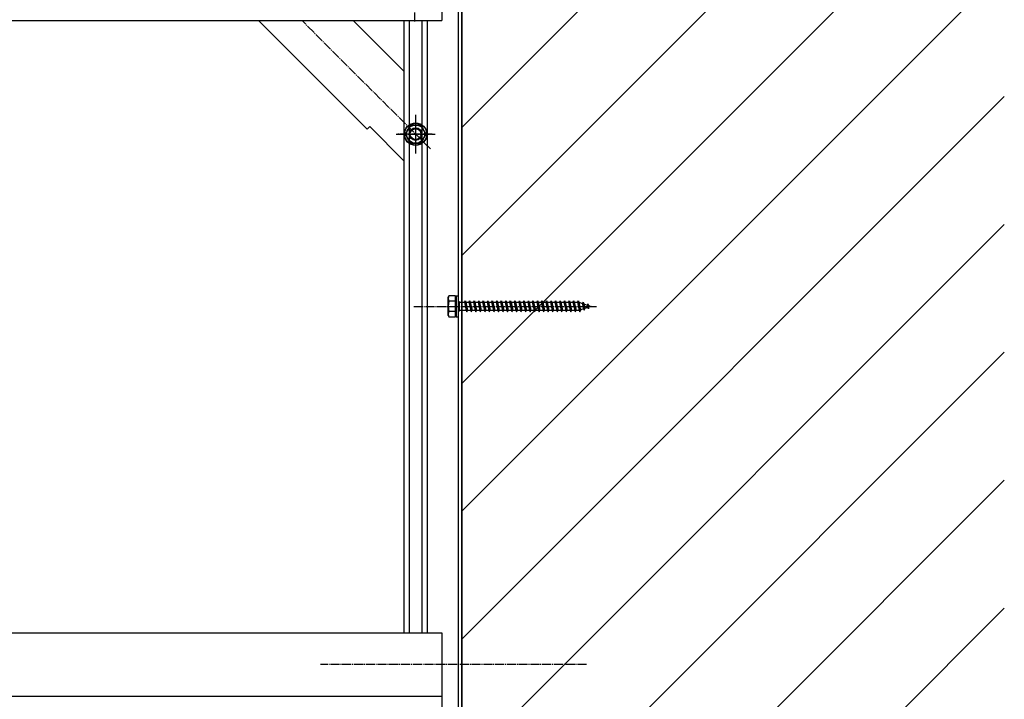
# Model space of a CAD drawing. Extents: x 0 to 55000, y 0 to 40000.
# Drawn here: x 22338 to 22883, y 11905 to 12281 of the extents above; entities that cross this region are included whole.
import ezdxf

# ---------------------------------------------------------------- set-up
doc = ezdxf.new("R2010")
doc.units = 0
doc.linetypes.add('YCENTER_1', pattern=[13, 10, -1, 1, -1])
doc.layers.add('YKK_A1', color=4, linetype='CONTINUOUS')
doc.layers.add('YKK_Z1', color=7, linetype='CONTINUOUS')

msp = doc.modelspace()

# ---------------------------------------------------------------- linework, layer by layer
at = {"layer": 'YKK_A1', "linetype": 'Continuous', "ltscale": 0.5}
for p, q in [((22580.69, 12430.92), (22580.69, 11358.92)), ((22582.69, 12431.92), (22582.69, 11357.92)), ((22582.69, 12392.43), (22582.69, 12173.81)), ((22571.69, 12335.42), (22571.69, 12280.42)), ((21451.69, 12280.42), (22571.69, 12280.42)), ((22470.36, 12280.42), (22530.39, 12220.39)), ((22522.69, 12280.42), (22550.69, 12252.41)), ((22550.69, 12280.42), (22550.69, 11941.92)), ((22553.69, 12280.42), (22553.69, 11941.92)), ((22560.69, 12280.42), (22560.69, 11941.92)), ((22563.69, 11941.92), (22563.69, 12280.42)), ((22554.3, 12222.63), (22551.42, 12217.63)), ((22560.08, 12222.63), (22554.3, 12222.63)), ((22562.96, 12217.63), (22560.08, 12222.63)), ((22531.8, 12221.81), (22530.39, 12220.39)), ((22550.69, 12202.92), (22531.8, 12221.81)), ((22551.42, 12217.63), (22554.3, 12212.63)), ((22560.08, 12212.63), (22562.96, 12217.63)), ((22554.3, 12212.63), (22560.08, 12212.63)), ((22575.19, 12127.42), (22575.62, 12128.17)), ((22575.19, 12117.42), (22575.19, 12127.42)), ((22579.19, 12128.17), (22575.62, 12128.17)), ((22579.19, 12125.3), (22575.64, 12125.3)), ((22579.19, 12116.67), (22579.19, 12128.17)), ((22579.19, 12124.67), (22579.69, 12124.67)), ((22579.69, 12128.17), (22579.69, 12116.67)), ((22579.69, 12128.17), (22580.69, 12128.17)), ((22580.69, 12128.17), (22580.69, 12116.67)), ((22580.69, 12125.02), (22581.19, 12125.02)), ((22581.19, 12125.02), (22581.19, 12119.82)), ((22581.19, 12124.67), (22584.19, 12124.67)), ((22584.19, 12124.67), (22584.69, 12125.42)), ((22584.19, 12124.67), (22585.19, 12120.17)), ((22584.69, 12125.42), (22585.44, 12119.42)), ((22584.69, 12125.42), (22584.94, 12124.67)), ((22584.94, 12124.67), (22585.94, 12120.17)), ((22584.94, 12124.67), (22586.69, 12124.67)), ((22586.69, 12124.67), (22587.19, 12125.42)), ((22586.69, 12124.67), (22587.69, 12120.17)), ((22587.19, 12125.42), (22587.94, 12119.42)), ((22587.19, 12125.42), (22587.44, 12124.67)), ((22587.44, 12124.67), (22588.44, 12120.17)), ((22587.44, 12124.67), (22589.19, 12124.67)), ((22589.19, 12124.67), (22589.69, 12125.42)), ((22589.19, 12124.67), (22590.19, 12120.17)), ((22589.69, 12125.42), (22590.44, 12119.42)), ((22589.69, 12125.42), (22589.94, 12124.67)), ((22589.94, 12124.67), (22590.94, 12120.17)), ((22589.94, 12124.67), (22591.69, 12124.67)), ((22591.69, 12124.67), (22592.19, 12125.42)), ((22591.69, 12124.67), (22592.69, 12120.17)), ((22592.19, 12125.42), (22592.94, 12119.42)), ((22592.19, 12125.42), (22592.44, 12124.67)), ((22592.44, 12124.67), (22593.44, 12120.17)), ((22592.44, 12124.67), (22594.19, 12124.67)), ((22594.19, 12124.67), (22594.69, 12125.42)), ((22594.19, 12124.67), (22595.19, 12120.17)), ((22594.69, 12125.42), (22595.44, 12119.42)), ((22594.69, 12125.42), (22594.94, 12124.67)), ((22594.94, 12124.67), (22595.94, 12120.17)), ((22594.94, 12124.67), (22596.69, 12124.67)), ((22596.69, 12124.67), (22597.19, 12125.42)), ((22596.69, 12124.67), (22597.69, 12120.17)), ((22597.19, 12125.42), (22597.94, 12119.42)), ((22597.19, 12125.42), (22597.44, 12124.67)), ((22597.44, 12124.67), (22598.44, 12120.17)), ((22597.44, 12124.67), (22599.19, 12124.67)), ((22599.19, 12124.67), (22599.69, 12125.42)), ((22599.19, 12124.67), (22600.19, 12120.17)), ((22599.69, 12125.42), (22600.44, 12119.42)), ((22599.69, 12125.42), (22599.94, 12124.67)), ((22599.94, 12124.67), (22600.94, 12120.17)), ((22599.94, 12124.67), (22601.69, 12124.67)), ((22601.69, 12124.67), (22602.19, 12125.42)), ((22601.69, 12124.67), (22602.69, 12120.17)), ((22602.19, 12125.42), (22602.94, 12119.42)), ((22602.19, 12125.42), (22602.44, 12124.67)), ((22602.44, 12124.67), (22603.44, 12120.17)), ((22602.44, 12124.67), (22604.19, 12124.67)), ((22604.19, 12124.67), (22604.69, 12125.42)), ((22604.19, 12124.67), (22605.19, 12120.17)), ((22604.69, 12125.42), (22605.44, 12119.42)), ((22604.69, 12125.42), (22604.94, 12124.67)), ((22604.94, 12124.67), (22605.94, 12120.17)), ((22604.94, 12124.67), (22606.69, 12124.67)), ((22606.69, 12124.67), (22607.19, 12125.42)), ((22606.69, 12124.67), (22607.69, 12120.17)), ((22607.19, 12125.42), (22607.94, 12119.42)), ((22607.19, 12125.42), (22607.44, 12124.67)), ((22607.44, 12124.67), (22608.44, 12120.17)), ((22607.44, 12124.67), (22609.19, 12124.67)), ((22609.19, 12124.67), (22609.69, 12125.42)), ((22609.19, 12124.67), (22610.19, 12120.17)), ((22609.69, 12125.42), (22610.44, 12119.42)), ((22609.69, 12125.42), (22609.94, 12124.67)), ((22609.94, 12124.67), (22610.94, 12120.17)), ((22609.94, 12124.67), (22611.69, 12124.67)), ((22611.69, 12124.67), (22612.19, 12125.42)), ((22611.69, 12124.67), (22612.69, 12120.17)), ((22612.19, 12125.42), (22612.94, 12119.42)), ((22612.19, 12125.42), (22612.44, 12124.67)), ((22612.44, 12124.67), (22613.44, 12120.17)), ((22612.44, 12124.67), (22614.19, 12124.67)), ((22614.19, 12124.67), (22614.69, 12125.42)), ((22614.19, 12124.67), (22615.19, 12120.17)), ((22614.69, 12125.42), (22615.44, 12119.42)), ((22614.69, 12125.42), (22614.94, 12124.67)), ((22614.94, 12124.67), (22615.94, 12120.17)), ((22614.94, 12124.67), (22616.69, 12124.67)), ((22616.69, 12124.67), (22617.19, 12125.42)), ((22616.69, 12124.67), (22617.69, 12120.17)), ((22617.19, 12125.42), (22617.94, 12119.42)), ((22617.19, 12125.42), (22617.44, 12124.67)), ((22617.44, 12124.67), (22618.44, 12120.17)), ((22617.44, 12124.67), (22619.19, 12124.67)), ((22619.19, 12124.67), (22619.69, 12125.42)), ((22619.19, 12124.67), (22620.19, 12120.17)), ((22619.69, 12125.42), (22620.44, 12119.42)), ((22619.69, 12125.42), (22619.94, 12124.67)), ((22619.94, 12124.67), (22620.94, 12120.17)), ((22619.94, 12124.67), (22621.69, 12124.67)), ((22621.69, 12124.67), (22622.19, 12125.42)), ((22621.69, 12124.67), (22622.69, 12120.17)), ((22622.19, 12125.42), (22622.94, 12119.42)), ((22622.19, 12125.42), (22622.44, 12124.67)), ((22622.44, 12124.67), (22623.44, 12120.17)), ((22622.44, 12124.67), (22624.19, 12124.67)), ((22624.19, 12124.67), (22624.69, 12125.42)), ((22624.19, 12124.67), (22625.19, 12120.17)), ((22624.69, 12125.42), (22625.44, 12119.42)), ((22624.69, 12125.42), (22624.94, 12124.67)), ((22624.94, 12124.67), (22625.94, 12120.17)), ((22624.94, 12124.67), (22626.69, 12124.67)), ((22626.69, 12124.67), (22627.19, 12125.42)), ((22626.69, 12124.67), (22627.69, 12120.17)), ((22627.19, 12125.42), (22627.94, 12119.42)), ((22627.19, 12125.42), (22627.44, 12124.67)), ((22627.44, 12124.67), (22628.44, 12120.17)), ((22627.44, 12124.67), (22629.19, 12124.67)), ((22629.19, 12124.67), (22629.69, 12125.42)), ((22629.19, 12124.67), (22630.19, 12120.17)), ((22629.69, 12125.42), (22630.44, 12119.42)), ((22629.69, 12125.42), (22629.94, 12124.67)), ((22629.94, 12124.67), (22630.94, 12120.17)), ((22629.94, 12124.67), (22631.69, 12124.67)), ((22631.69, 12124.67), (22632.19, 12125.42)), ((22631.69, 12124.67), (22632.69, 12120.17)), ((22632.19, 12125.42), (22632.94, 12119.42)), ((22632.19, 12125.42), (22632.44, 12124.67)), ((22632.44, 12124.67), (22633.44, 12120.17)), ((22632.44, 12124.67), (22634.19, 12124.67)), ((22634.19, 12124.67), (22634.69, 12125.42)), ((22634.19, 12124.67), (22635.19, 12120.17)), ((22634.69, 12125.42), (22635.44, 12119.42)), ((22634.69, 12125.42), (22634.94, 12124.67)), ((22634.94, 12124.67), (22635.94, 12120.17)), ((22634.94, 12124.67), (22636.69, 12124.67)), ((22636.69, 12124.67), (22637.19, 12125.42)), ((22636.69, 12124.67), (22637.69, 12120.17)), ((22637.19, 12125.42), (22637.94, 12119.42)), ((22637.19, 12125.42), (22637.44, 12124.67)), ((22637.44, 12124.67), (22638.44, 12120.17)), ((22637.44, 12124.67), (22639.19, 12124.67)), ((22639.19, 12124.67), (22639.69, 12125.42)), ((22639.19, 12124.67), (22640.19, 12120.17)), ((22639.69, 12125.42), (22640.44, 12119.42)), ((22639.69, 12125.42), (22639.94, 12124.67)), ((22639.94, 12124.67), (22640.94, 12120.17)), ((22639.94, 12124.67), (22641.69, 12124.67)), ((22641.69, 12124.67), (22642.19, 12125.42)), ((22641.69, 12124.67), (22642.69, 12120.17)), ((22642.19, 12125.42), (22642.94, 12119.42)), ((22642.19, 12125.42), (22642.44, 12124.67)), ((22642.44, 12124.67), (22643.44, 12120.17)), ((22642.44, 12124.67), (22644.19, 12124.67)), ((22644.19, 12124.67), (22644.69, 12125.42)), ((22644.19, 12124.67), (22645.19, 12120.17)), ((22644.69, 12125.42), (22645.44, 12119.42)), ((22644.69, 12125.42), (22644.94, 12124.67)), ((22644.94, 12124.67), (22645.94, 12120.17)), ((22644.94, 12124.67), (22646.69, 12124.67)), ((22646.69, 12124.67), (22647.19, 12125.42)), ((22646.69, 12124.67), (22647.69, 12120.17)), ((22647.19, 12125.42), (22647.94, 12119.42)), ((22647.19, 12125.42), (22647.44, 12124.67)), ((22647.44, 12124.67), (22648.44, 12120.17)), ((22647.44, 12124.67), (22647.66, 12124.67)), ((22647.66, 12124.67), (22649.32, 12124.09)), ((22649.78, 12124.73), (22649.32, 12124.09)), ((22649.78, 12124.73), (22650.33, 12120.29)), ((22649.78, 12124.73), (22650.13, 12123.81)), ((22579.19, 12119.53), (22575.64, 12119.53)), ((22579.19, 12120.17), (22579.69, 12120.17)), ((22580.69, 12119.82), (22581.19, 12119.82)), ((22585.19, 12120.17), (22581.19, 12120.17)), ((22585.19, 12120.17), (22585.44, 12119.42)), ((22585.44, 12119.42), (22585.94, 12120.17)), ((22587.69, 12120.17), (22585.94, 12120.17)), ((22587.69, 12120.17), (22587.94, 12119.42)), ((22587.94, 12119.42), (22588.44, 12120.17)), ((22590.19, 12120.17), (22588.44, 12120.17)), ((22590.19, 12120.17), (22590.44, 12119.42)), ((22590.44, 12119.42), (22590.94, 12120.17)), ((22592.69, 12120.17), (22590.94, 12120.17)), ((22592.69, 12120.17), (22592.94, 12119.42)), ((22592.94, 12119.42), (22593.44, 12120.17)), ((22595.19, 12120.17), (22593.44, 12120.17)), ((22595.19, 12120.17), (22595.44, 12119.42)), ((22595.44, 12119.42), (22595.94, 12120.17)), ((22597.69, 12120.17), (22595.94, 12120.17)), ((22597.69, 12120.17), (22597.94, 12119.42)), ((22597.94, 12119.42), (22598.44, 12120.17)), ((22600.19, 12120.17), (22598.44, 12120.17)), ((22600.19, 12120.17), (22600.44, 12119.42)), ((22600.44, 12119.42), (22600.94, 12120.17)), ((22602.69, 12120.17), (22600.94, 12120.17)), ((22602.69, 12120.17), (22602.94, 12119.42)), ((22602.94, 12119.42), (22603.44, 12120.17)), ((22605.19, 12120.17), (22603.44, 12120.17)), ((22605.19, 12120.17), (22605.44, 12119.42)), ((22605.44, 12119.42), (22605.94, 12120.17)), ((22607.69, 12120.17), (22605.94, 12120.17)), ((22607.69, 12120.17), (22607.94, 12119.42)), ((22607.94, 12119.42), (22608.44, 12120.17)), ((22610.19, 12120.17), (22608.44, 12120.17)), ((22610.19, 12120.17), (22610.44, 12119.42)), ((22610.44, 12119.42), (22610.94, 12120.17)), ((22612.69, 12120.17), (22610.94, 12120.17)), ((22612.69, 12120.17), (22612.94, 12119.42)), ((22612.94, 12119.42), (22613.44, 12120.17)), ((22615.19, 12120.17), (22613.44, 12120.17)), ((22615.19, 12120.17), (22615.44, 12119.42)), ((22615.44, 12119.42), (22615.94, 12120.17)), ((22617.69, 12120.17), (22615.94, 12120.17)), ((22617.69, 12120.17), (22617.94, 12119.42)), ((22617.94, 12119.42), (22618.44, 12120.17)), ((22620.19, 12120.17), (22618.44, 12120.17)), ((22620.19, 12120.17), (22620.44, 12119.42)), ((22620.44, 12119.42), (22620.94, 12120.17)), ((22622.69, 12120.17), (22620.94, 12120.17)), ((22622.69, 12120.17), (22622.94, 12119.42)), ((22622.94, 12119.42), (22623.44, 12120.17)), ((22625.19, 12120.17), (22623.44, 12120.17)), ((22625.19, 12120.17), (22625.44, 12119.42)), ((22625.44, 12119.42), (22625.94, 12120.17)), ((22627.69, 12120.17), (22625.94, 12120.17)), ((22627.69, 12120.17), (22627.94, 12119.42)), ((22627.94, 12119.42), (22628.44, 12120.17)), ((22630.19, 12120.17), (22628.44, 12120.17)), ((22630.19, 12120.17), (22630.44, 12119.42)), ((22630.44, 12119.42), (22630.94, 12120.17)), ((22632.69, 12120.17), (22630.94, 12120.17)), ((22632.69, 12120.17), (22632.94, 12119.42)), ((22632.94, 12119.42), (22633.44, 12120.17)), ((22635.19, 12120.17), (22633.44, 12120.17)), ((22635.19, 12120.17), (22635.44, 12119.42)), ((22635.44, 12119.42), (22635.94, 12120.17)), ((22637.69, 12120.17), (22635.94, 12120.17)), ((22637.69, 12120.17), (22637.94, 12119.42)), ((22637.94, 12119.42), (22638.44, 12120.17)), ((22640.19, 12120.17), (22638.44, 12120.17)), ((22640.19, 12120.17), (22640.44, 12119.42)), ((22640.44, 12119.42), (22640.94, 12120.17)), ((22642.69, 12120.17), (22640.94, 12120.17)), ((22642.69, 12120.17), (22642.94, 12119.42)), ((22642.94, 12119.42), (22643.44, 12120.17)), ((22645.19, 12120.17), (22643.44, 12120.17)), ((22645.19, 12120.17), (22645.44, 12119.42)), ((22645.44, 12119.42), (22645.94, 12120.17)), ((22647.66, 12120.17), (22645.94, 12120.17)), ((22647.69, 12120.18), (22647.66, 12120.17)), ((22647.69, 12120.17), (22647.94, 12119.42)), ((22647.94, 12119.42), (22648.44, 12120.17)), ((22650.01, 12120.98), (22648.39, 12120.42)), ((22649.32, 12124.09), (22650.01, 12120.98)), ((22650.33, 12120.29), (22650.01, 12120.98)), ((22650.13, 12123.81), (22650.71, 12121.22)), ((22650.13, 12123.81), (22652.03, 12123.16)), ((22650.33, 12120.29), (22650.71, 12121.22)), ((22652.33, 12121.78), (22650.71, 12121.22)), ((22652.39, 12123.83), (22652.03, 12123.16)), ((22652.03, 12123.16), (22652.33, 12121.78)), ((22652.73, 12121.12), (22652.33, 12121.78)), ((22652.39, 12123.83), (22652.73, 12121.12)), ((22652.39, 12123.83), (22652.84, 12122.88)), ((22652.73, 12121.12), (22653.03, 12122.02)), ((22652.84, 12122.88), (22653.03, 12122.02)), ((22652.84, 12122.88), (22654.19, 12122.42)), ((22654.19, 12122.42), (22653.03, 12122.02)), ((22575.19, 12117.42), (22575.62, 12116.67)), ((22575.62, 12116.67), (22579.19, 12116.67)), ((22579.69, 12116.67), (22580.69, 12116.67)), ((22582.69, 11984.94), (22582.69, 11772.27)), ((21451.69, 11941.92), (22571.69, 11941.92)), ((22571.69, 11941.92), (22571.69, 11886.92)), ((21451.69, 11906.92), (22571.69, 11906.92))]:
    msp.add_line(p, q, dxfattribs=at)
at = {"layer": 'YKK_A1', "linetype": 'YCENTER_1', "ltscale": 0.5}
for p, q in [((22556.69, 12279.83), (22556.69, 12296.9)), ((22565.35, 12209.47), (22494.4, 12280.42)), ((22557.19, 12228.4), (22557.19, 12206.86)), ((22557.19, 12226.54), (22557.19, 12208.94)), ((22546.42, 12217.63), (22567.96, 12217.63)), ((22566.39, 12217.63), (22547.35, 12217.63)), ((22556.19, 12122.42), (22657.24, 12122.42)), ((22651.64, 11924.42), (22504.63, 11924.42))]:
    msp.add_line(p, q, dxfattribs=at)
at = {"layer": 'YKK_A1', "linetype": 'Continuous', "ltscale": 0.5}
for radius in [6.25, 6.1, 5, 3.5, 3]:
    msp.add_circle((22557.19, 12217.63), radius, dxfattribs=at)
for centre, radius, start, end in [((22577.75, 12126.75), 2.56, 146.2518, 214.3842), ((22584.74, 12122.42), 9.55, 162.412, 197.588), ((22577.75, 12118.09), 2.56, 145.6158, 213.7482)]:
    msp.add_arc(centre, radius, start, end, dxfattribs=at)
at = {"layer": 'YKK_Z1', "linetype": 'Continuous', "ltscale": 0.5}
for p, q in [((22582.69, 10894.92), (22582.69, 12894.92)), ((22582.69, 12221.26), (22882.69, 12521.26)), ((22582.69, 12150.55), (22882.69, 12450.55)), ((22582.69, 12079.84), (22882.69, 12379.84)), ((22582.69, 12009.13), (22882.69, 12309.13)), ((22582.69, 11938.42), (22882.69, 12238.42)), ((22582.69, 11867.71), (22882.69, 12167.71)), ((22582.69, 11797), (22882.69, 12097)), ((22582.69, 11726.29), (22882.69, 12026.29)), ((22582.69, 11655.58), (22882.69, 11955.58))]:
    msp.add_line(p, q, dxfattribs=at)

doc.saveas('drawing.dxf')
